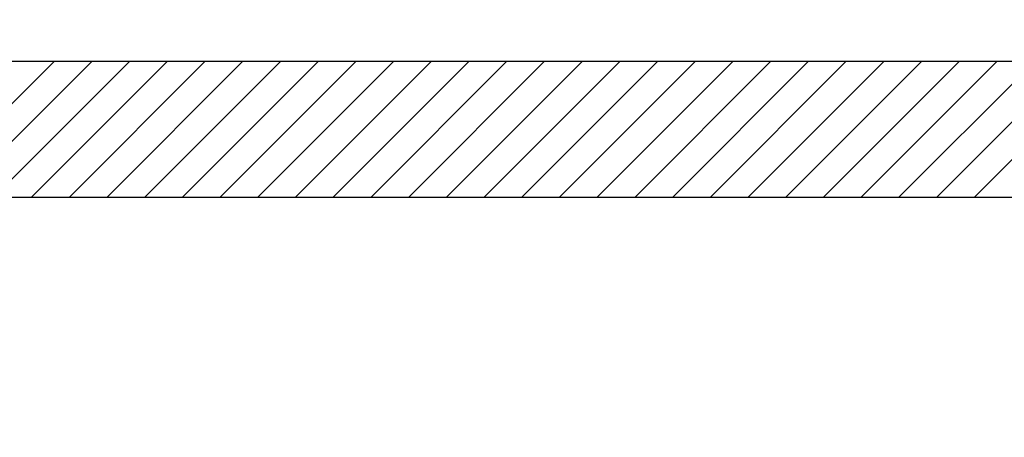
# Model space of a CAD drawing. Units: millimetres. Extents: x 29 to 419, y 5 to 293.
# Drawn here: x 153 to 157, y 211 to 213 of the extents above; entities that cross this region are included whole.
import ezdxf

# ---------------------------------------------------------------- set-up
doc = ezdxf.new("R2010")
doc.units = ezdxf.units.MM
doc.header["$LTSCALE"] = 0.16889
doc.layers.add('0001_02', color=7, linetype='Continuous')
doc.styles.get("Standard").update_dxf_attribs({"font": 'txt', "bigfont": 'extfont2'})
doc.dimstyles.get("Standard").update_dxf_attribs({"dimtxt": 2.5, "dimasz": 2.5, "dimexe": 1.25, "dimexo": 0.625, "dimtad": 1, "dimzin": 0, "dimdsep": 46, "dimtxsty": 'Standard', "dimcen": 2.5, "dimadec": 0, "dimazin": 0, "dimtfac": 0.75, "dimtmove": 0, "dimatfit": 3, "dimfxl": 1, "dimarcsym": 0})

# ---------------------------------------------------------------- blocks, each defined once
blk = doc.blocks.new('*X63')
at = {"color": 6, "linetype": 'Continuous', "lineweight": 25}
for p, q in [((2.2892, 7.2904), (2.7988, 7.8)), ((2.4306, 7.2904), (2.9403, 7.8)), ((2.572, 7.2904), (3.0817, 7.8)), ((2.7135, 7.2904), (3.2231, 7.8)), ((2.8549, 7.2904), (3.3645, 7.8)), ((2.9963, 7.2904), (3.5059, 7.8)), ((3.1377, 7.2904), (3.6474, 7.8)), ((3.2792, 7.2904), (3.7888, 7.8)), ((3.4206, 7.2904), (3.9302, 7.8)), ((3.562, 7.2904), (4.0716, 7.8)), ((3.7034, 7.2904), (4.213, 7.8)), ((3.8448, 7.2904), (4.3545, 7.8)), ((3.9863, 7.2904), (4.4959, 7.8)), ((4.1277, 7.2904), (4.6373, 7.8)), ((4.2691, 7.2904), (4.7787, 7.8)), ((4.4105, 7.2904), (4.9201, 7.8)), ((4.5519, 7.2904), (5.0616, 7.8)), ((4.6934, 7.2904), (5.203, 7.8)), ((4.8348, 7.2904), (5.3444, 7.8)), ((4.9762, 7.2904), (5.4858, 7.8)), ((5.1176, 7.2904), (5.6273, 7.8)), ((5.2591, 7.2904), (5.7687, 7.8)), ((5.4005, 7.2904), (5.9101, 7.8)), ((5.5419, 7.2904), (6.0515, 7.8)), ((5.6833, 7.2904), (6.1929, 7.8)), ((5.8247, 7.2904), (6.3344, 7.8)), ((5.9662, 7.2904), (6.4758, 7.8)), ((6.1076, 7.2904), (6.6172, 7.8)), ((6.249, 7.2904), (6.7586, 7.8))]:
    blk.add_line(p, q, dxfattribs=at)
blk = doc.blocks.new('*D68')
at = {"layer": '0001_02', "color": 0, "linetype": 'Continuous', "lineweight": 25}
for p, q in [((140.559, 212.1957), (140.559, 234.9498)), ((191.559, 212.1957), (191.559, 234.9498)), ((140.559, 233.9498), (191.559, 233.9498))]:
    blk.add_line(p, q, dxfattribs=at)
at = {"layer": 'Defpoints', "color": 0}
for p in [(191.559, 233.9498), (140.559, 211.1957), (191.559, 211.1957)]:
    blk.add_point(p, dxfattribs=at)
at = {"layer": '0001_02', "color": 0, "lineweight": 25, "insert": (166.059, 236.7366), "char_height": 3.5, "attachment_point": 5}
blk.add_mtext('85', dxfattribs=at)
blk = doc.blocks.new('_NONE')

msp = doc.modelspace()

# ---------------------------------------------------------------- linework, layer by layer
at = {"layer": '0001_02', "color": 5, "linetype": 'Continuous', "lineweight": 25}
for p, q in [((163.4134, 212.7164), (150.4579, 212.7164)), ((163.4048, 212.2068), (150.8739, 212.2068))]:
    msp.add_line(p, q, dxfattribs=at)
msp.add_open_spline([(149.064, 212.1507), (149.1023, 212.1851), (149.1872, 212.2657), (149.3377, 212.377), (149.5135, 212.4837), (149.707, 212.5742), (149.9159, 212.646), (150.1218, 212.6915), (150.3046, 212.7129), (150.4261, 212.7167), (150.5251, 212.7163), (154.8436, 212.7207), (159.1473, 212.7164), (163.4134, 212.7164)], degree=3, knots=[0, 0, 0, 0, 0.154695, 0.350672, 0.560169, 0.770832, 0.990203, 1.221461, 1.402058, 1.541646, 1.585838, 1.698854, 14.497127, 14.497127, 14.497127, 14.497127], dxfattribs=at)

# ---------------------------------------------------------------- block references
at = {"color": 6, "linetype": 'Continuous', "lineweight": 25}
msp.add_blockref('*X63', (150.2378, 204.9164), dxfattribs=at)

# ---------------------------------------------------------------- dimensions: what is measured, and where the dimension line sits
at = {"layer": '0001_02', "color": 3, "linetype": 'Continuous', "lineweight": 25}
dim = msp.add_linear_dim(base=(191.559, 233.9498), p1=(140.559, 211.1957), p2=(191.559, 211.1957), text='85', dimstyle='Standard', override={"dimtxt": 3.5, "dimasz": 2.1, "dimexe": 1, "dimexo": 1, "dimgap": 1, "dimdec": 3, "dimblk": 'NONE', "dimclrd": 0, "dimclre": 0, "dimclrt": 0, "dimtp": 0, "dimtm": 0, "dimlwd": 25, "dimlwe": 25}, dxfattribs=at)
dim.commit()
dim.dimension.update_dxf_attribs({"geometry": '*D68', "text_midpoint": (166.059, 233.9498), "dimtype": 160})

doc.saveas('drawing.dxf')
